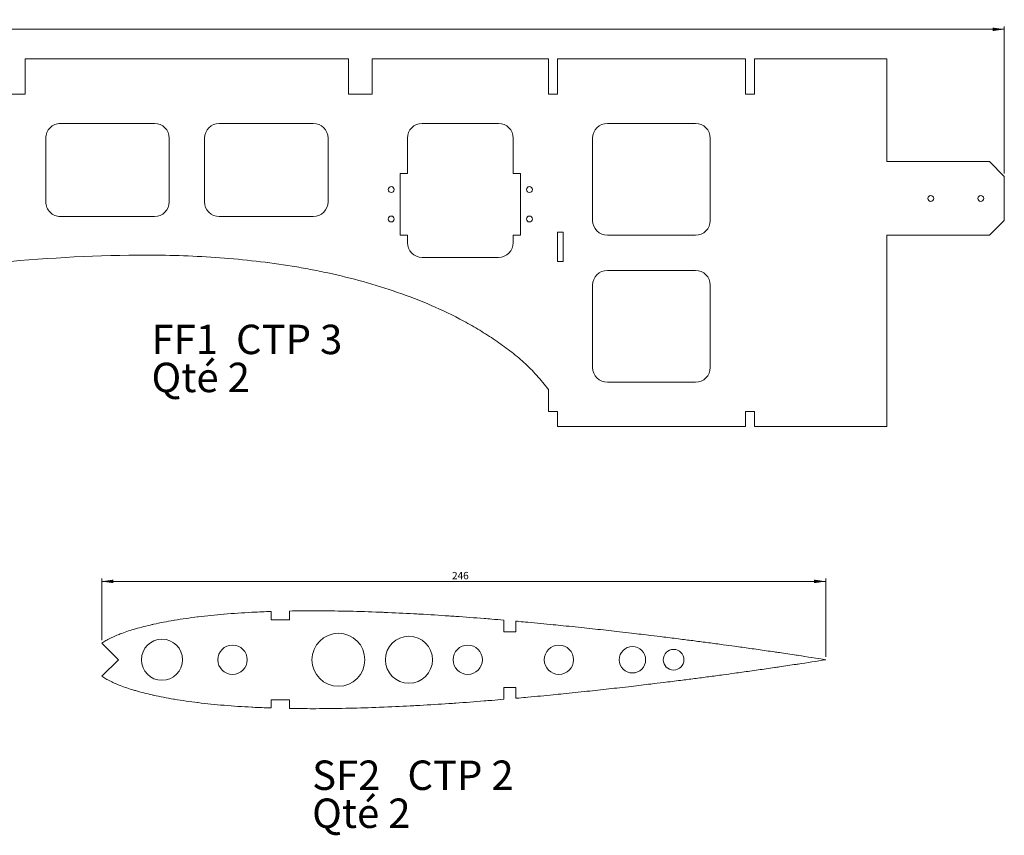
# Paper-space layout 'Feuille1(3)' of a CAD drawing. Units: millimetres. Extents: x 51 to 781, y 115 to 393.
# Drawn here: x 446 to 781, y 115 to 393 of the extents above; entities that cross this region are included whole.
import ezdxf

# ---------------------------------------------------------------- set-up
doc = ezdxf.new("R2010")
doc.units = ezdxf.units.MM
doc.styles.add('SLDTEXTSTYLE0', font='TXT', dxfattribs={"width": 0.605})
doc.styles.add('SLDTEXTSTYLE1', font='TXT', dxfattribs={"width": 0.5735})
doc.styles.add('SLDTEXTSTYLE2', font='TXT', dxfattribs={"width": 0.566818})
doc.dimstyles.new('SLDDIMSTYLE0', dxfattribs={"dimtxt": 2.5, "dimasz": 4, "dimexe": 0, "dimexo": 0.0625, "dimtad": 1, "dimdec": 0, "dimrnd": 1e-09, "dimzin": 12, "dimdsep": 46, "dimtxsty": 'SLDTEXTSTYLE0', "dimsah": 1, "dimcen": 0.09, "dimadec": 0, "dimazin": 3, "dimtfac": 1, "dimtofl": 0, "dimtmove": 0, "dimatfit": 3, "dimfxl": 1, "dimfrac": 2, "dimtolj": 1, "dimtzin": 12, "dimarcsym": 0})

# ---------------------------------------------------------------- blocks, each defined once
blk = doc.blocks.new('SW_NOTE_3')
at = {"color": 0, "linetype": 'Continuous', "lineweight": 0, "char_height": 10, "attachment_point": 1}
for s, insert, style in [('FF1  CTP 3', (0, 12.89), 'SLDTEXTSTYLE1'), ('Qté 2', (0, -0.03), 'SLDTEXTSTYLE0')]:
    blk.add_mtext(s, dxfattribs=dict(at, insert=insert, style=style))
blk = doc.blocks.new('SW_NOTE_4')
at = {"color": 0, "linetype": 'Continuous', "lineweight": 0, "char_height": 10, "attachment_point": 1}
for s, insert, style in [('SF2   CTP 2', (0, 12.89), 'SLDTEXTSTYLE2'), ('Qté 2', (0, -0.03), 'SLDTEXTSTYLE0')]:
    blk.add_mtext(s, dxfattribs=dict(at, insert=insert, style=style))
blk = doc.blocks.new('_D')
at = {"color": 7, "linetype": 'Continuous', "lineweight": 0}
for p, q in [((64.35, 270.27), (64.35, 390.27)), ((780.62, 389.27), (64.35, 389.27)), ((780.62, 340.27), (780.62, 390.27))]:
    blk.add_line(p, q, dxfattribs=at)
for points in [[(64.35, 389.27), (68.35, 388.67), (68.35, 389.87)], [(780.62, 389.27), (776.62, 389.87), (776.62, 388.67)]]:
    blk.add_solid(points, dxfattribs=at)
at = {"color": 7, "linetype": 'Continuous', "lineweight": 0, "insert": (418.48, 392.5, 86.6), "char_height": 2.5, "attachment_point": 1, "style": 'SLDTEXTSTYLE0'}
blk.add_mtext('716', dxfattribs=at)
blk = doc.blocks.new('_D_3')
at = {"color": 7, "linetype": 'Continuous', "lineweight": 0}
for p, q in [((473.65, 181.56), (473.65, 202.56)), ((473.65, 201.56), (719.95, 201.56)), ((719.95, 175.92), (719.95, 202.56))]:
    blk.add_line(p, q, dxfattribs=at)
for points in [[(473.65, 201.56), (477.65, 200.96), (477.65, 202.16)], [(719.95, 201.56), (715.95, 202.16), (715.95, 200.96)]]:
    blk.add_solid(points, dxfattribs=at)
at = {"color": 7, "linetype": 'Continuous', "lineweight": 0, "insert": (592.79, 204.78, 1.1), "char_height": 2.5, "attachment_point": 1, "style": 'SLDTEXTSTYLE0'}
blk.add_mtext('246', dxfattribs=at)

psp = doc.layouts.new('Feuille1(3)')

# ---------------------------------------------------------------- linework, layer by layer
at = {"color": 7, "linetype": 'Continuous', "lineweight": 15}
for p, q in [((447.62, 379.273), (447.62, 367.273)), ((557.62, 379.273), (447.62, 379.273)), ((557.62, 367.273), (557.62, 379.273)), ((557.62, 379.273), (557.62, 379.273)), ((557.62, 367.273), (557.62, 379.273)), ((565.62, 379.273), (565.62, 367.273)), ((625.62, 379.273), (565.62, 379.273)), ((625.62, 367.273), (625.62, 379.273)), ((625.62, 379.273), (625.62, 379.273)), ((625.62, 367.273), (625.62, 379.273)), ((628.62, 379.273), (628.62, 367.273)), ((692.62, 379.273), (628.62, 379.273)), ((692.62, 367.273), (692.62, 379.273)), ((695.62, 379.273), (695.62, 367.273)), ((740.62, 379.273), (695.62, 379.273)), ((740.62, 344.273), (740.62, 379.273)), ((740.62, 379.273), (740.62, 379.273)), ((740.62, 344.273), (740.62, 379.273)), ((447.62, 367.273), (439.62, 367.273)), ((565.62, 367.273), (557.62, 367.273)), ((628.62, 367.273), (625.62, 367.273)), ((695.62, 367.273), (692.62, 367.273)), ((459.62, 357.273), (491.62, 357.273)), ((513.62, 357.273), (545.62, 357.273)), ((582.62, 357.273), (608.62, 357.273)), ((645.62, 357.273), (675.62, 357.273)), ((454.62, 330.622), (454.62, 352.273)), ((496.62, 352.273), (496.62, 330.622)), ((508.62, 330.622), (508.62, 352.273)), ((550.62, 352.273), (550.62, 330.622)), ((577.62, 340.273), (577.62, 352.273)), ((577.62, 352.273), (577.62, 352.273)), ((577.62, 340.273), (577.62, 352.273)), ((613.62, 352.273), (613.62, 340.273)), ((640.62, 324.273), (640.62, 352.273)), ((640.62, 352.273), (640.62, 352.273)), ((640.62, 324.273), (640.62, 352.273)), ((680.62, 352.273), (680.62, 324.273)), ((775.62, 344.273), (740.62, 344.273)), ((780.62, 339.273), (775.62, 344.273)), ((775.62, 344.273), (775.62, 344.273)), ((775.62, 344.273), (780.62, 339.273)), ((577.62, 340.273), (575.12, 340.273)), ((575.12, 340.273), (575.12, 319.273)), ((575.12, 319.273), (575.12, 340.273)), ((577.62, 340.273), (577.62, 340.273)), ((616.12, 340.273), (613.62, 340.273)), ((616.12, 319.273), (616.12, 340.273)), ((780.62, 324.273), (780.62, 339.273)), ((491.62, 325.622), (459.62, 325.622)), ((545.62, 325.622), (513.62, 325.622)), ((640.62, 324.273), (640.62, 324.273)), ((775.62, 319.273), (780.62, 324.273)), ((780.62, 324.273), (775.62, 319.273)), ((575.12, 319.273), (577.62, 319.273)), ((577.62, 316.719), (577.62, 319.273)), ((577.62, 319.273), (577.62, 319.273)), ((577.62, 316.719), (577.62, 319.273)), ((613.62, 319.273), (613.62, 316.719)), ((613.62, 319.273), (616.12, 319.273)), ((628.62, 320.273), (630.62, 320.273)), ((628.62, 310.273), (628.62, 320.273)), ((628.62, 310.273), (628.62, 320.273)), ((630.62, 320.273), (630.62, 310.273)), ((675.62, 319.273), (645.62, 319.273)), ((740.62, 254.273), (740.62, 319.273)), ((740.62, 319.273), (775.62, 319.273)), ((740.62, 254.273), (740.62, 319.273)), ((775.62, 319.273), (775.62, 319.273)), ((577.62, 316.719), (577.62, 316.719)), ((608.62, 311.719), (582.62, 311.719)), ((630.62, 310.273), (628.62, 310.273)), ((645.62, 307.273), (675.62, 307.273)), ((640.62, 274.273), (640.62, 302.273)), ((640.62, 302.273), (640.62, 302.273)), ((640.62, 274.273), (640.62, 302.273)), ((680.62, 302.273), (680.62, 274.273)), ((640.62, 274.273), (640.62, 274.273)), ((675.62, 269.273), (645.62, 269.273)), ((625.62, 266.815), (625.62, 259.273)), ((625.62, 259.273), (628.62, 259.273)), ((628.62, 259.273), (628.62, 254.273)), ((692.62, 259.273), (695.62, 259.273)), ((692.62, 254.273), (692.62, 259.273)), ((695.62, 259.273), (695.62, 254.273)), ((628.62, 254.273), (692.62, 254.273)), ((695.62, 254.273), (740.62, 254.273)), ((740.62, 254.273), (740.62, 254.273)), ((531.266, 188.522), (531.26, 191.326)), ((537.516, 191.486), (537.522, 188.522)), ((537.522, 188.522), (531.266, 188.522)), ((610.46, 184.407), (610.459, 188.381)), ((614.485, 188.03), (614.485, 184.407)), ((614.485, 184.407), (610.46, 184.407)), ((473.654, 180.558), (479.379, 174.921)), ((479.379, 174.921), (473.654, 169.285)), ((610.459, 161.462), (610.46, 165.436)), ((610.46, 165.436), (614.485, 165.436)), ((614.485, 165.436), (614.485, 161.813)), ((531.26, 158.517), (531.266, 161.32)), ((531.266, 161.32), (537.522, 161.32)), ((537.522, 161.32), (537.516, 158.357))]:
    psp.add_line(p, q, dxfattribs=at)
for centre, radius in [((572.12, 334.773), 1), ((619.12, 334.773), 1), ((755.62, 331.773), 1), ((772.62, 331.773), 1), ((572.12, 324.773), 1), ((619.12, 324.773), 1), ((494.148, 174.921), 7), ((554.148, 174.921), 9), ((578.148, 174.921), 8), ((518.148, 174.921), 5), ((598.148, 174.921), 5), ((629.148, 174.921), 5), ((654.148, 174.921), 4.5), ((668.148, 174.921), 3.5)]:
    psp.add_circle(centre, radius, dxfattribs=at)
for centre, radius, start, end in [((491.62, 352.273), 5, 0.00004, 90), ((513.62, 352.273), 5, 90, 180), ((513.62, 352.273), 5, 90, 179.99996), ((545.62, 352.273), 5, 0.00004, 90), ((582.62, 352.273), 5, 90, 180), ((582.62, 352.273), 5, 90, 179.99996), ((608.62, 352.273), 5, 0.00004, 90), ((645.62, 352.273), 5, 90, 180), ((645.62, 352.273), 5, 90, 179.99996), ((675.62, 352.273), 5, 0.00004, 90), ((572.12, 334.773), 1, 90, 179.99996), ((619.12, 334.773), 1, 90, 179.99996), ((572.12, 334.773), 1, 179.99996, 270), ((619.12, 334.773), 1, 179.99996, 270), ((755.62, 331.773), 1, 90, 179.99996), ((755.62, 331.773), 1, 179.99996, 270), ((772.62, 331.773), 1, 90, 179.99996), ((772.62, 331.773), 1, 179.99996, 270), ((491.62, 330.622), 5, 270, 0.00004), ((513.62, 330.622), 5, 179.99996, 270), ((513.62, 330.622), 5, 179.99996, 270), ((545.62, 330.622), 5, 270, 0.00004), ((572.12, 324.773), 1, 90, 179.99996), ((619.12, 324.773), 1, 90, 179.99996), ((572.12, 324.773), 1, 179.99996, 270), ((619.12, 324.773), 1, 179.99996, 270), ((645.62, 324.273), 5, 179.99996, 270), ((645.62, 324.273), 5, 179.99996, 270), ((675.62, 324.273), 5, 270, 359.99996), ((582.62, 316.719), 5, 179.99996, 270), ((582.62, 316.719), 5, 179.99996, 270), ((608.62, 316.719), 5, 270, 0.00004), ((645.62, 302.273), 5, 90, 179.99996), ((645.62, 302.273), 5, 90, 179.99996), ((675.62, 302.273), 5, 0.00004, 90), ((645.62, 274.273), 5, 179.99996, 270), ((645.62, 274.273), 5, 179.99996, 270), ((675.62, 274.273), 5, 270, 0)]:
    psp.add_arc(centre, radius, start, end, dxfattribs=at)
for points, knots in [([(454.62, 352.273), (454.62, 352.936), (454.747, 353.574), (455.254, 354.798), (455.616, 355.34), (456.552, 356.277), (457.094, 356.639), (458.318, 357.146), (458.956, 357.273), (459.62, 357.273)], [0, 0, 0, 0, 0.25, 0.25, 0.5, 0.5, 0.75, 0.75, 1, 1, 1, 1]), ([(459.62, 325.622), (458.956, 325.623), (458.318, 325.75), (457.094, 326.256), (456.553, 326.618), (455.615, 327.555), (455.254, 328.097), (454.747, 329.321), (454.62, 329.959), (454.62, 330.622)], [-0.0000002, -0.0000002, -0.0000002, -0.0000002, 0.25, 0.25, 0.5, 0.5, 0.75, 0.75, 1, 1, 1, 1]), ([(439.62, 310.083), (456.084, 311.559), (472.571, 312.545), (493.242, 312.486), (497.374, 312.41), (505.624, 312.113), (509.743, 311.892), (522.079, 310.988), (530.276, 310.063), (540.48, 308.398), (542.52, 308.039), (546.578, 307.27), (548.598, 306.861), (554.63, 305.552), (558.614, 304.572), (570.447, 301.291), (578.182, 298.659), (589.459, 293.783), (593.164, 292.002), (598.625, 289.053), (600.43, 288.023), (604.001, 285.864), (605.751, 284.743), (609.179, 282.418), (610.859, 281.215), (614.136, 278.713), (615.73, 277.411), (618.014, 275.332), (618.757, 274.618), (620.202, 273.142), (620.906, 272.382), (622.977, 270.055), (624.303, 268.44), (625.62, 266.815)], [0, 0, 0, 0, 0.04954685, 0.04954685, 0.06193356, 0.06193356, 0.07432028, 0.07432028, 0.0990937, 0.0990937, 0.10528706, 0.10528706, 0.11148042, 0.11148042, 0.12386713, 0.12386713, 0.14864055, 0.14864055, 0.16102727, 0.16102727, 0.16722062, 0.16722062, 0.17341398, 0.17341398, 0.17960734, 0.17960734, 0.18580069, 0.18580069, 0.18889737, 0.18889737, 0.19199405, 0.19199405, 0.19818741, 0.19818741, 0.19818741, 0.19818741]), ([(531.26, 191.326), (529.19, 191.257), (526.997, 191.165), (521.673, 190.891), (518.383, 190.673), (512.291, 190.161), (509.287, 189.858), (503.702, 189.176), (500.932, 188.784), (495.944, 187.948), (493.407, 187.463), (489.085, 186.497), (486.817, 185.922), (483.184, 184.847), (481.219, 184.189), (478.287, 183.032), (476.662, 182.298), (474.815, 181.29), (474.122, 180.87), (473.654, 180.558)], [0.74075862, 0.74075862, 0.74075862, 0.74075862, 0.76502729, 0.76648076, 0.80323313, 0.80365894, 0.83811698, 0.83861432, 0.86959119, 0.87089304, 0.89787287, 0.89984466, 0.92278984, 0.92527556, 0.94423605, 0.94704848, 0.96219229, 0.96509361, 0.97167866, 0.97167866, 0.97167866, 0.97167866]), ([(610.459, 188.381), (609.092, 188.498), (606.83, 188.688), (601.369, 189.129), (596.499, 189.496), (589.218, 189.999), (584.48, 190.295), (577.147, 190.702), (572.576, 190.922), (565.263, 191.213), (560.892, 191.35), (553.672, 191.506), (549.531, 191.555), (543.158, 191.559), (540.176, 191.533), (537.516, 191.486)], [0.43099563, 0.43099563, 0.43099563, 0.43099563, 0.4470807, 0.45758768, 0.49520887, 0.50431494, 0.54311525, 0.55083382, 0.59038246, 0.5967406, 0.63660147, 0.64163966, 0.68136274, 0.68513504, 0.71631454, 0.71631454, 0.71631454, 0.71631454]), ([(719.946, 174.921), (716.785, 175.423), (713.416, 175.945), (708.149, 176.743), (705.467, 177.143), (701.167, 177.774), (697.823, 178.257), (693.313, 178.897), (689.344, 179.45), (684.657, 180.089), (680.109, 180.698), (675.282, 181.329), (670.198, 181.979), (665.26, 182.596), (659.691, 183.274), (654.682, 183.867), (648.679, 184.559), (643.627, 185.122), (637.245, 185.812), (632.188, 186.338), (625.485, 187.008), (620.455, 187.489), (616.2, 187.877), (614.836, 187.999), (614.485, 188.03)], [0, 0, 0, 0, 0.03750741, 0.03995037, 0.06242708, 0.06927937, 0.09089289, 0.1020153, 0.12266473, 0.13785266, 0.15744616, 0.17644384, 0.19490003, 0.21751357, 0.23475947, 0.26064869, 0.27662414, 0.30556625, 0.32022002, 0.35185196, 0.36514597, 0.39916519, 0.41107237, 0.41521094, 0.41521094, 0.41521094, 0.41521094]), ([(614.485, 161.813), (614.836, 161.844), (616.2, 161.966), (620.455, 162.354), (625.485, 162.835), (632.188, 163.505), (637.245, 164.031), (643.627, 164.72), (648.679, 165.284), (654.682, 165.975), (659.691, 166.569), (665.26, 167.247), (670.198, 167.863), (675.282, 168.514), (680.109, 169.145), (684.657, 169.754), (689.344, 170.393), (693.313, 170.946), (697.823, 171.585), (701.167, 172.068), (705.467, 172.7), (708.149, 173.1), (713.416, 173.898), (716.785, 174.42), (719.946, 174.921)], [0.58478906, 0.58478906, 0.58478906, 0.58478906, 0.58892763, 0.60083481, 0.63485403, 0.64814804, 0.67977998, 0.69443375, 0.72337586, 0.73935131, 0.76524053, 0.78248643, 0.80509997, 0.82355616, 0.84255384, 0.86214734, 0.87733527, 0.8979847, 0.90910711, 0.93072063, 0.93757292, 0.96004963, 0.96249259, 1, 1, 1, 1]), ([(473.654, 169.285), (474.122, 168.973), (474.815, 168.553), (476.662, 167.545), (478.287, 166.811), (481.219, 165.654), (483.184, 164.996), (486.817, 163.92), (489.085, 163.346), (493.407, 162.379), (495.944, 161.895), (500.932, 161.059), (503.702, 160.667), (509.287, 159.985), (512.291, 159.682), (518.383, 159.17), (521.673, 158.952), (526.997, 158.678), (529.19, 158.586), (531.26, 158.517)], [0.02832134, 0.02832134, 0.02832134, 0.02832134, 0.03490639, 0.03780771, 0.05295152, 0.05576395, 0.07472444, 0.07721016, 0.10015534, 0.10212713, 0.12910696, 0.13040881, 0.16138568, 0.16188302, 0.19634106, 0.19676687, 0.23351924, 0.23497271, 0.25924138, 0.25924138, 0.25924138, 0.25924138]), ([(537.516, 158.357), (540.176, 158.31), (543.158, 158.284), (549.531, 158.288), (553.672, 158.337), (560.892, 158.493), (565.263, 158.63), (572.576, 158.921), (577.147, 159.141), (584.48, 159.548), (589.218, 159.844), (596.499, 160.347), (601.369, 160.714), (606.83, 161.155), (609.092, 161.345), (610.459, 161.462)], [0.28368546, 0.28368546, 0.28368546, 0.28368546, 0.31486496, 0.31863726, 0.35836034, 0.36339853, 0.4032594, 0.40961754, 0.44916618, 0.45688475, 0.49568506, 0.50479113, 0.54241232, 0.5529193, 0.56900437, 0.56900437, 0.56900437, 0.56900437])]:
    psp.add_open_spline(points, degree=3, knots=knots, dxfattribs=at)

# ---------------------------------------------------------------- block references
at = {"color": 7, "linetype": 'Continuous', "lineweight": 0}
for name, p in [('SW_NOTE_3', (490.589, 275.94)), ('SW_NOTE_4', (545.219, 127.767))]:
    psp.add_blockref(name, p, dxfattribs=at)

# ---------------------------------------------------------------- dimensions: what is measured, and where the dimension line sits
for base, p1, p2, picture, middle in [((64.354, 389.273), (780.62, 339.273), (64.354, 269.273), '_D', (422.487, 389.273)), ((719.946, 201.559), (473.654, 180.558), (719.946, 174.921), '_D_3', (596.8, 201.559))]:
    dim = psp.add_linear_dim(base=base, p1=p1, p2=p2, dimstyle='SLDDIMSTYLE0', dxfattribs=at)
    dim.commit()
    dim.dimension.update_dxf_attribs({"geometry": picture, "text_midpoint": middle, "dimtype": 160})

doc.saveas('drawing.dxf')
